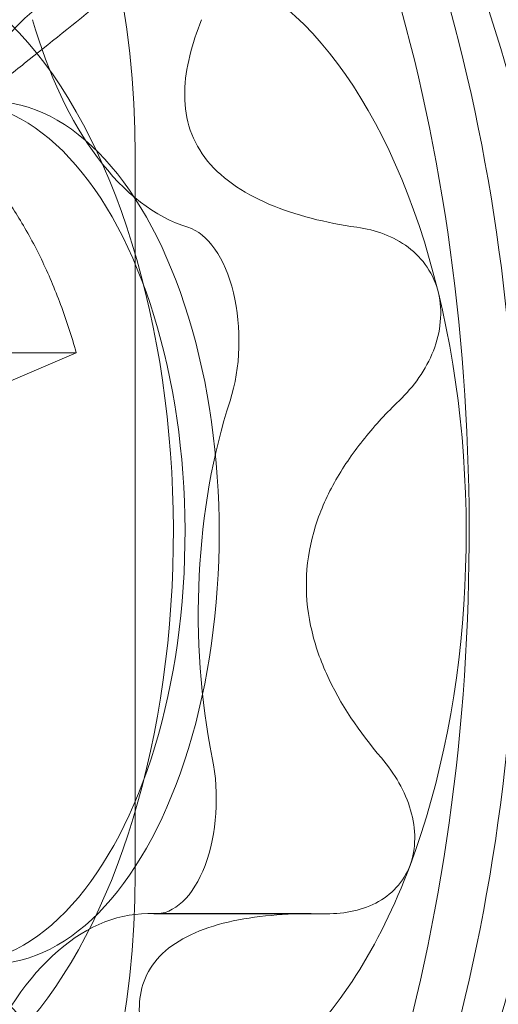
# Model space of a CAD drawing. Extents: x -497 to 185, y -531 to 7.
# Drawn here: x -162 to -162, y -252 to -252 of the extents above; entities that cross this region are included whole.
import ezdxf

# ---------------------------------------------------------------- set-up
doc = ezdxf.new("R2010")
doc.units = 0
doc.header["$MEASUREMENT"] = 0
doc.header["$PDMODE"] = 68
doc.header["$PDSIZE"] = 5
doc.styles.get("Standard").update_dxf_attribs({"font": 'Helvetica LT 57 Condensed_0.ttf'})
doc.dimstyles.new('FEET-METERS', dxfattribs={"dimtxt": 12, "dimasz": 7, "dimexe": 3, "dimexo": 3, "dimgap": 3, "dimtad": 0, "dimdec": 1, "dimzin": 3, "dimdsep": 46, "dimlunit": 4, "dimtxsty": 'Standard', "dimcen": 0.09, "dimadec": 0, "dimazin": 0, "dimtfac": 2, "dimtdec": 1, "dimtofl": 0, "dimtmove": 0, "dimatfit": 3, "dimfxl": 1, "dimfrac": 2, "dimtolj": 1, "dimtzin": 3, "dimarcsym": 0})

# ---------------------------------------------------------------- blocks, each defined once
blk = doc.blocks.new('*D70')
at = {"color": 0, "lineweight": -2, "transparency": 16777216}
for p, q in [((-273.82007, -204.73309), (-273.82007, -7.52095)), ((139.94661, -381.04268), (139.94661, -7.52095)), ((-266.82007, -10.52095), (-131.96709, -10.52095)), ((132.94661, -10.52095), (-29.95028, -10.52095))]:
    blk.add_line(p, q, dxfattribs=at)
at = {"color": 0, "lineweight": 0, "transparency": 16777216}
for points in [[(-266.82007, -9.35428), (-266.82007, -11.68762), (-273.82007, -10.52095)], [(132.94661, -9.35428), (132.94661, -11.68762), (139.94661, -10.52095)]]:
    blk.add_solid(points, dxfattribs=at)
at = {"layer": 'Defpoints', "color": 0, "lineweight": 0, "transparency": 16777216}
for p in [(-273.82007, -10.52095), (-273.82007, -207.73309), (139.94661, -384.04268)]:
    blk.add_point(p, dxfattribs=at)
at = {"color": 0, "lineweight": 0, "transparency": 16777216, "insert": (-80.95868, -10.52095), "char_height": 12, "attachment_point": 5}
blk.add_mtext('\\A1;34\'-6" [10.5M]', dxfattribs=at)
blk = doc.blocks.new('*D71')
at = {"color": 0, "lineweight": -2, "transparency": 16777216}
for p, q in [((-78.50894, -38.1438), (-301.15589, -38.1438)), ((-298.15589, -45.1438), (-298.15589, -159.85536)), ((-298.15589, -479.25857), (-298.15589, -261.87217)), ((34.31632, -486.25857), (-301.15589, -486.25857))]:
    blk.add_line(p, q, dxfattribs=at)
at = {"color": 0, "lineweight": 0, "transparency": 16777216}
for points in [[(-299.32255, -45.1438), (-296.98922, -45.1438), (-298.15589, -38.1438)], [(-299.32255, -479.25857), (-296.98922, -479.25857), (-298.15589, -486.25857)]]:
    blk.add_solid(points, dxfattribs=at)
at = {"layer": 'Defpoints', "color": 0, "lineweight": 0, "transparency": 16777216}
for p in [(-75.50894, -38.1438), (-298.15589, -486.25857), (37.31632, -486.25857)]:
    blk.add_point(p, dxfattribs=at)
at = {"color": 0, "lineweight": 0, "transparency": 16777216, "insert": (-298.15589, -210.86376), "char_height": 12, "attachment_point": 5, "rotation": 90}
blk.add_mtext('\\A1;37\'-4" [11.4M]', dxfattribs=at)
blk = doc.blocks.new('new block')
at = {"color": 0, "linetype": 'Continuous', "lineweight": 0}
for p, q in [((-161.72213, -252.18593), (-161.72213, -251.87343)), ((-161.74775, -251.95939), (-161.78486, -251.95939)), ((-161.7793, -251.97294), (-161.74775, -251.95939)), ((-161.71651, -252.20323), (-161.64575, -252.20323)), ((-161.71343, -252.20331), (-161.6392, -252.20331))]:
    blk.add_line(p, q, dxfattribs=at)
at = {"color": 0, "linetype": 'Continuous', "lineweight": 0, "extrusion": (0, 0, -1)}
for centre, major_axis, start_param, end_param in [((-161.83805, -252.03763), (0, 0.4925), -0.430466, 2.711127), ((-161.81685, -252.03763), (0, 0.4925), -0.430466, 2.711127), ((-161.83805, -252.03763), (0, -0.4925), -0.430466, 2.711127), ((-161.81685, -252.03763), (0, -0.4925), -0.430466, 2.711127), ((-161.71084, -252.03763), (0, 0.25), 0.093133, 1.140331), ((-161.71084, -252.03763), (0, 0.25), -0.954064, -0.430466), ((-161.68432, -251.73003), (0, 0.17707), -2.524861, -2.06883), ((-161.68432, -251.73003), (0, -0.17707), 0.160701, 0.616732), ((-161.71084, -252.03763), (0, -0.25), -2.001262, -0.954064), ((-161.60094, -252.0727), (0, 0.17707), -1.477663, -1.021633), ((-161.60094, -252.0727), (0, 0.17707), -1.933694, -1.477663), ((-161.71084, -252.03763), (0, -0.25), 0.093133, 1.140331), ((-161.71084, -252.03763), (0, -0.25), -0.954064, -0.430466), ((-161.71651, -252.3803), (0, 0.17707), -0.430466, 0.025565), ((-161.71651, -252.3803), (0, 0.17707), -0.886496, -0.430466)]:
    blk.add_ellipse(centre, major_axis=major_axis, ratio=0.529919, start_param=start_param, end_param=end_param, dxfattribs=at)
at = {"color": 0, "linetype": 'Continuous', "lineweight": 0}
for centre, major_axis, start_param, end_param in [((-161.83805, -251.87343), (0, 0.21875), -1.570796, 1.570796), ((-161.83805, -252.03763), (0, 0.25), -2.711127, 0.430466), ((-161.79989, -252.03763), (0, 0.1875), -2.711127, 0.430466), ((-161.78505, -252.03763), (0, -0.1875), 0, 3.141593), ((-161.79989, -252.03763), (0, -0.1875), -2.711127, 0.430466), ((-161.70357, -251.95417), (0, 0.05), -2.11996, -0.160701), ((-161.71343, -252.15331), (0, -0.05), -0.025565, 1.933694), ((-161.83805, -252.18593), (0, -0.21875), -1.570796, 1.570796)]:
    blk.add_ellipse(centre, major_axis=major_axis, ratio=0.529919, start_param=start_param, end_param=end_param, dxfattribs=at)
for points, knots in [([(-161.70069, -252.47866), (-161.66546, -252.44562), (-161.63926, -252.41031), (-161.58909, -252.32525), (-161.56997, -252.27495), (-161.54122, -252.16543), (-161.53384, -252.10589), (-161.53251, -251.98767), (-161.53836, -251.92908), (-161.56525, -251.81229), (-161.5861, -251.75399), (-161.64114, -251.66247), (-161.66671, -251.62847), (-161.70069, -251.5966)], [3.60285, 3.60285, 3.60285, 3.60285, 3.873493, 3.873493, 4.252462, 4.252462, 4.691231, 4.691231, 5.122304, 5.122304, 5.5609, 5.5609, 5.821928, 5.821928, 5.821928, 5.821928]), ([(-161.73711, -251.80689), (-161.74842, -251.81619), (-161.75959, -251.82507), (-161.77549, -251.83777), (-161.7805, -251.84178), (-161.78973, -251.8493), (-161.79396, -251.85283), (-161.79747, -251.85588)], [0.000000272, 0.000000272, 0.000000272, 0.000000272, 0.001115697, 0.001115697, 0.001673409, 0.001673409, 0.002231122, 0.002231122, 0.002231122, 0.002231122]), ([(-161.69195, -251.87448), (-161.6951, -251.87026), (-161.69739, -251.86565), (-161.70023, -251.85594), (-161.70077, -251.85096), (-161.70054, -251.84078), (-161.69974, -251.83555), (-161.69719, -251.82512), (-161.69543, -251.81988), (-161.6933, -251.81461)], [0.002231144, 0.002231144, 0.002231144, 0.002231144, 0.002788743, 0.002788743, 0.003346341, 0.003346341, 0.00390394, 0.00390394, 0.004461538, 0.004461538, 0.004461538, 0.004461538]), ([(-161.62588, -251.90482), (-161.63945, -251.9029), (-161.65237, -251.89976), (-161.66988, -251.89229), (-161.67522, -251.88938), (-161.68468, -251.88261), (-161.68879, -251.8787), (-161.69195, -251.87448)], [0.000000294, 0.000000294, 0.000000294, 0.000000294, 0.001115719, 0.001115719, 0.001673432, 0.001673432, 0.002231144, 0.002231144, 0.002231144, 0.002231144]), ([(-161.59045, -251.93331), (-161.59241, -251.92525), (-161.59719, -251.91836), (-161.60994, -251.90875), (-161.61768, -251.90598), (-161.62588, -251.90482)], [0.001344603, 0.001344603, 0.001344603, 0.001344603, 0.002014627, 0.002014627, 0.002684651, 0.002684651, 0.002684651, 0.002684651]), ([(-161.60752, -251.98027), (-161.60431, -251.97718), (-161.60142, -251.97383), (-161.59639, -251.96658), (-161.59423, -251.96262), (-161.58944, -251.95039), (-161.58848, -251.94139), (-161.59045, -251.93331)], [0.000000293, 0.000000293, 0.000000293, 0.000000293, 0.00033637, 0.00033637, 0.000672448, 0.000672448, 0.001344603, 0.001344603, 0.001344603, 0.001344603]), ([(-161.64772, -252.05623), (-161.64736, -252.04897), (-161.64602, -252.04172), (-161.64159, -252.02765), (-161.63857, -252.021), (-161.63133, -252.00828), (-161.62707, -252.00219), (-161.61783, -251.99077), (-161.61283, -251.98539), (-161.60752, -251.98027)], [0.002231095, 0.002231095, 0.002231095, 0.002231095, 0.002788693, 0.002788693, 0.003346292, 0.003346292, 0.003903891, 0.003903891, 0.00446149, 0.00446149, 0.00446149, 0.00446149]), ([(-161.6152, -252.13556), (-161.62475, -252.12434), (-161.63304, -252.11232), (-161.64209, -252.09215), (-161.64443, -252.08524), (-161.64745, -252.07094), (-161.64808, -252.0635), (-161.64772, -252.05623)], [0.000000245, 0.000000245, 0.000000245, 0.000000245, 0.00111567, 0.00111567, 0.001673382, 0.001673382, 0.002231095, 0.002231095, 0.002231095, 0.002231095]), ([(-161.60277, -252.18222), (-161.60005, -252.17499), (-161.60012, -252.16645), (-161.6049, -252.15006), (-161.60944, -252.14233), (-161.6152, -252.13556)], [0.001344581, 0.001344581, 0.001344581, 0.001344581, 0.002014605, 0.002014605, 0.002684628, 0.002684628, 0.002684628, 0.002684628]), ([(-161.64065, -252.20329), (-161.63652, -252.20338), (-161.63253, -252.20309), (-161.62481, -252.20159), (-161.62106, -252.20036), (-161.61095, -252.19517), (-161.6055, -252.18948), (-161.60277, -252.18222)], [0.000000271, 0.000000271, 0.000000271, 0.000000271, 0.000336348, 0.000336348, 0.000672426, 0.000672426, 0.001344581, 0.001344581, 0.001344581, 0.001344581]), ([(-161.81454, -252.20079), (-161.81139, -252.20501), (-161.80763, -252.20962), (-161.7992, -252.21932), (-161.79465, -252.2243), (-161.78507, -252.23448), (-161.78003, -252.23971), (-161.76987, -252.25014), (-161.76473, -252.25538), (-161.75957, -252.26065)], [0.002231144, 0.002231144, 0.002231144, 0.002231144, 0.002788743, 0.002788743, 0.003346341, 0.003346341, 0.00390394, 0.00390394, 0.004461538, 0.004461538, 0.004461538, 0.004461538]), ([(-161.70902, -252.21939), (-161.70551, -252.21634), (-161.70114, -252.2137), (-161.69107, -252.20935), (-161.68551, -252.20767), (-161.6736, -252.20513), (-161.66722, -252.20428), (-161.65418, -252.20328), (-161.64748, -252.20314), (-161.64065, -252.20329)], [0.002231122, 0.002231122, 0.002231122, 0.002231122, 0.002788721, 0.002788721, 0.003346319, 0.003346319, 0.003903918, 0.003903918, 0.004461517, 0.004461517, 0.004461517, 0.004461517]), ([(-161.71576, -252.26837), (-161.71903, -252.25908), (-161.72093, -252.25019), (-161.71991, -252.23749), (-161.71892, -252.23348), (-161.71526, -252.22596), (-161.71253, -252.22243), (-161.70902, -252.21939)], [0.000000272, 0.000000272, 0.000000272, 0.000000272, 0.001115697, 0.001115697, 0.001673409, 0.001673409, 0.002231122, 0.002231122, 0.002231122, 0.002231122])]:
    blk.add_open_spline(points, degree=3, knots=knots, dxfattribs=at)
blk.add_rational_spline([(-161.89011, -251.86724), (-161.85006, -251.83483), (-161.80882, -251.86182), (-161.76758, -251.88881), (-161.74775, -251.95939)], [1, 0.923879532511, 1, 0.923879532511, 1], degree=2, knots=[0.98333333, 0.98333333, 0.98333333, 0.99166667, 0.99166667, 1, 1, 1], dxfattribs=at)
blk = doc.blocks.new('b505260')
at = {"lineweight": 0}
blk.add_blockref('new block', (439.71937, 361.19721), dxfattribs=at)

msp = doc.modelspace()

# ---------------------------------------------------------------- block references
at = {"lineweight": 0}
msp.add_blockref('b505260', (-439.71937, -361.19721), dxfattribs=at)

# ---------------------------------------------------------------- dimensions: what is measured, and where the dimension line sits
dim = msp.add_linear_dim(base=(-273.82007, -10.52095), p1=(139.94661, -384.04268), p2=(-273.82007, -207.73309), dimstyle='FEET-METERS', dxfattribs=at)
dim.commit()
dim.dimension.update_dxf_attribs({"geometry": '*D70', "text_midpoint": (-80.95868, -10.52095), "dimtype": 160})
dim = msp.add_linear_dim(base=(-298.15589, -486.25857), p1=(-75.50894, -38.1438), p2=(37.31632, -486.25857), angle=90, dimstyle='FEET-METERS', dxfattribs=at)
dim.commit()
dim.dimension.update_dxf_attribs({"geometry": '*D71', "text_midpoint": (-298.15589, -210.86376), "dimtype": 160})

doc.saveas('drawing.dxf')
